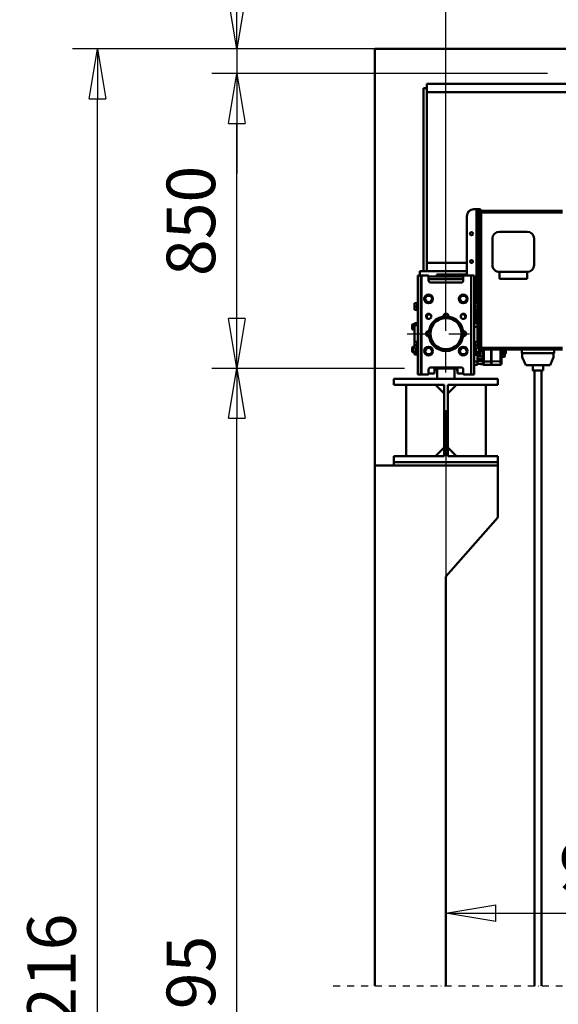
# Model space of a CAD drawing. Units: millimetres. Extents: x 0 to 24042, y 0 to 16800.
# Drawn here: x 3130 to 4684, y 10879 to 13717 of the extents above; entities that cross this region are included whole.
import ezdxf

# ---------------------------------------------------------------- set-up
doc = ezdxf.new("R2010")
doc.units = ezdxf.units.MM
doc.header["$MEASUREMENT"] = 0
doc.linetypes.add('DASHDOT', pattern=[1.0001, 0.5, -0.25, 0.0001, -0.25])
for name, color, linetype, lineweight in [('(0)', 7, 'Continuous', 35), ('(1) Shape lines', 7, 'Continuous', 35), ('(2) Other lines', 7, 'Continuous', 35), ('(6) Dimensions', 7, 'Continuous', 35)]:
    doc.layers.add(name, color=color, linetype=linetype, lineweight=lineweight)
doc.styles.add('Arial', font='ARIAL.TTF')
doc.dimstyles.new('Vertex Style', dxfattribs={"dimscale": 40, "dimtxt": 0.18, "dimasz": 3.6, "dimexe": 1.8, "dimexo": 0.0625, "dimgap": 1.7, "dimtad": 1, "dimdec": 1, "dimdsep": 46, "dimtxsty": 'Arial', "dimblk1": 'CLOSED', "dimblk2": 'CLOSED', "dimsah": 1, "dimcen": 0.09, "dimdle": 1.8, "dimclrd": 9, "dimclre": 9, "dimadec": 1, "dimazin": 2, "dimtfac": 0.65, "dimtdec": 4, "dimtmove": 0, "dimatfit": 3, "dimfxl": 0, "dimtolj": 1, "dimtzin": 0, "dimlwd": 25, "dimlwe": 25, "dimarcsym": 0})

# ---------------------------------------------------------------- blocks, each defined once
blk = doc.blocks.new('_Closed')
at = {"color": 0, "linetype": 'ByBlock', "lineweight": -2}
for p, q in [((-1, 0.166667), (0, 0)), ((-1, 0.166667), (-1, -0.166667)), ((0, 0), (-1, -0.166667)), ((0, 0), (-1, 0))]:
    blk.add_line(p, q, dxfattribs=at)
blk = doc.blocks.new('*D2272')
at = {"layer": '(6) Dimensions', "color": 9, "lineweight": 25}
for p, q in [((4275, 13632.9), (8492, 13632.9)), ((8420, 12559.9), (8420, 13488.9)), ((7850, 12415.9), (8492, 12415.9))]:
    blk.add_line(p, q, dxfattribs=at)
at = {"layer": 'Defpoints', "color": 0}
for p in [(4155, 13632.9), (8420, 13632.9), (7730, 12415.9)]:
    blk.add_point(p, dxfattribs=at)
at = {"layer": '(6) Dimensions', "color": 9, "lineweight": 25, "xscale": 144, "yscale": 144, "zscale": 144}
for p, rotation in [((8420, 13632.9), 90), ((8420, 12415.9), 270)]:
    blk.add_blockref('_Closed', p, dxfattribs=dict(at, rotation=rotation))
at = {"layer": '(6) Dimensions', "color": 0, "lineweight": 35, "insert": (8288.5, 13024.4), "char_height": 140, "attachment_point": 5, "rotation": 90, "style": 'Arial'}
blk.add_mtext('\\A1;1217', dxfattribs=at)
blk = doc.blocks.new('*D2274')
at = {"layer": '(6) Dimensions', "color": 9, "lineweight": 25}
for p, q in [((7842, 12767.9), (7022, 12767.9)), ((7094, 12623.9), (7094, 8556)), ((4480, 8412), (7166, 8412))]:
    blk.add_line(p, q, dxfattribs=at)
at = {"layer": 'Defpoints', "color": 0}
for p in [(7962, 12767.9), (4360, 8412), (7094, 8412)]:
    blk.add_point(p, dxfattribs=at)
at = {"layer": '(6) Dimensions', "color": 9, "lineweight": 25, "xscale": 144, "yscale": 144, "zscale": 144}
for p, rotation in [((7094, 12767.9), 90), ((7094, 8412), 270)]:
    blk.add_blockref('_Closed', p, dxfattribs=dict(at, rotation=rotation))
at = {"layer": '(6) Dimensions', "color": 0, "lineweight": 35, "insert": (6984.7, 10821.4), "char_height": 100, "attachment_point": 5, "rotation": 90, "style": 'Arial'}
blk.add_mtext('\\A1;9351 (MIN. 500 mm SAFETY GAP)', dxfattribs=at)
blk = doc.blocks.new('*D2283')
at = {"layer": '(6) Dimensions', "color": 9, "lineweight": 25}
for p, q in [((4360, 12591.9), (4360, 11069.9)), ((5328, 12295.9), (5328, 11069.9)), ((4504, 11141.9), (5184, 11141.9))]:
    blk.add_line(p, q, dxfattribs=at)
at = {"layer": 'Defpoints', "color": 0}
for p in [(4360, 12711.9), (5328, 12415.9), (5328, 11141.9)]:
    blk.add_point(p, dxfattribs=at)
at = {"layer": '(6) Dimensions', "color": 9, "lineweight": 25, "xscale": 144, "yscale": 144, "zscale": 144, "rotation": 180}
blk.add_blockref('_Closed', (4360, 11141.9), dxfattribs=at)
at = {"layer": '(6) Dimensions', "color": 9, "lineweight": 25, "xscale": 144, "yscale": 144, "zscale": 144}
blk.add_blockref('_Closed', (5328, 11141.9), dxfattribs=at)
at = {"layer": '(6) Dimensions', "color": 0, "lineweight": 35, "insert": (4844, 11274.6), "char_height": 140, "attachment_point": 5, "style": 'Arial'}
blk.add_mtext('\\A1;968', dxfattribs=at)
blk = doc.blocks.new('*D2285')
at = {"layer": '(6) Dimensions', "color": 9, "lineweight": 25}
for p, q in [((3757, 13632.9), (3757, 14390.2)), ((3757, 13776.9), (3757, 13920.9)), ((4240, 13632.9), (3685, 13632.9)), ((3757, 13632.9), (3757, 13561.9)), ((4653, 13561.9), (3685, 13561.9)), ((3757, 13417.9), (3757, 13273.9))]:
    blk.add_line(p, q, dxfattribs=at)
at = {"layer": 'Defpoints', "color": 0}
for p in [(4360, 13632.9), (3756.2, 13561.9), (4773, 13561.9)]:
    blk.add_point(p, dxfattribs=at)
at = {"layer": '(6) Dimensions', "color": 9, "lineweight": 25, "xscale": 144, "yscale": 144, "zscale": 144}
for p, rotation in [((3757, 13632.9), 270), ((3757, 13561.9), 90)]:
    blk.add_blockref('_Closed', p, dxfattribs=dict(at, rotation=rotation))
at = {"layer": '(6) Dimensions', "color": 0, "lineweight": 35, "insert": (3625.5, 14242.9), "char_height": 140, "attachment_point": 5, "rotation": 90, "style": 'Arial'}
blk.add_mtext('\\A1;71', dxfattribs=at)
blk = doc.blocks.new('*D2286')
at = {"layer": '(6) Dimensions', "color": 9, "lineweight": 25}
for p, q in [((4653, 13561.9), (3685, 13561.9)), ((3757, 12855.9), (3757, 13417.9)), ((4240, 12711.9), (3685, 12711.9))]:
    blk.add_line(p, q, dxfattribs=at)
at = {"layer": 'Defpoints', "color": 0}
for p in [(3757, 13561.9), (4773, 13561.9), (4360, 12711.9)]:
    blk.add_point(p, dxfattribs=at)
at = {"layer": '(6) Dimensions', "color": 9, "lineweight": 25, "xscale": 144, "yscale": 144, "zscale": 144}
for p, rotation in [((3757, 13561.9), 90), ((3757, 12711.9), 270)]:
    blk.add_blockref('_Closed', p, dxfattribs=dict(at, rotation=rotation))
at = {"layer": '(6) Dimensions', "color": 0, "lineweight": 35, "insert": (3624.3, 13136.9), "char_height": 140, "attachment_point": 5, "rotation": 90, "style": 'Arial'}
blk.add_mtext('\\A1;850', dxfattribs=at)
blk = doc.blocks.new('*D2287')
at = {"layer": '(6) Dimensions', "color": 9, "lineweight": 25}
for p, q in [((4240, 12711.9), (3685, 12711.9)), ((3757, 8556), (3757, 12567.9)), ((4240, 8412), (3685, 8412))]:
    blk.add_line(p, q, dxfattribs=at)
at = {"layer": 'Defpoints', "color": 0}
for p in [(3757, 12711.9), (4360, 12711.9), (4360, 8412)]:
    blk.add_point(p, dxfattribs=at)
at = {"layer": '(6) Dimensions', "color": 9, "lineweight": 25, "xscale": 144, "yscale": 144, "zscale": 144}
for p, rotation in [((3757, 12711.9), 90), ((3757, 8412), 270)]:
    blk.add_blockref('_Closed', p, dxfattribs=dict(at, rotation=rotation))
at = {"layer": '(6) Dimensions', "color": 0, "lineweight": 35, "insert": (3624.3, 10864.6), "char_height": 140, "attachment_point": 5, "rotation": 90, "style": 'Arial'}
blk.add_mtext('\\A1;9295', dxfattribs=at)
blk = doc.blocks.new('*D2288')
at = {"layer": '(6) Dimensions', "color": 9, "lineweight": 25}
for p, q in [((4035, 13632.9), (3283, 13632.9)), ((3355, 8556), (3355, 13488.9)), ((4240, 8412), (3283, 8412))]:
    blk.add_line(p, q, dxfattribs=at)
at = {"layer": 'Defpoints', "color": 0}
for p in [(3355, 13632.9), (4155, 13632.9), (4360, 8412)]:
    blk.add_point(p, dxfattribs=at)
at = {"layer": '(6) Dimensions', "color": 9, "lineweight": 25, "xscale": 144, "yscale": 144, "zscale": 144}
for p, rotation in [((3355, 13632.9), 90), ((3355, 8412), 270)]:
    blk.add_blockref('_Closed', p, dxfattribs=dict(at, rotation=rotation))
at = {"layer": '(6) Dimensions', "color": 0, "lineweight": 35, "insert": (3222.3, 10875.4), "char_height": 140, "attachment_point": 5, "rotation": 90, "style": 'Arial'}
blk.add_mtext('\\A1;10216', dxfattribs=at)
blk = doc.blocks.new('*D2291')
at = {"layer": '(6) Dimensions', "color": 9, "lineweight": 25}
for p, q in [((4360, 13752.9), (4360, 14704.9)), ((11860, 13752.9), (11860, 14704.9)), ((4504, 14632.9), (11716, 14632.9))]:
    blk.add_line(p, q, dxfattribs=at)
at = {"layer": 'Defpoints', "color": 0}
for p in [(11860, 14632.9), (4360, 13632.9), (11860, 13632.9)]:
    blk.add_point(p, dxfattribs=at)
at = {"layer": '(6) Dimensions', "color": 9, "lineweight": 25, "xscale": 144, "yscale": 144, "zscale": 144, "rotation": 180}
blk.add_blockref('_Closed', (4360, 14632.9), dxfattribs=at)
at = {"layer": '(6) Dimensions', "color": 9, "lineweight": 25, "xscale": 144, "yscale": 144, "zscale": 144}
blk.add_blockref('_Closed', (11860, 14632.9), dxfattribs=at)
at = {"layer": '(6) Dimensions', "color": 0, "lineweight": 35, "insert": (8110, 14766.5), "char_height": 140, "attachment_point": 5, "style": 'Arial'}
blk.add_mtext('\\A1;SPAN 7500', dxfattribs=at)
blk = doc.blocks.new('*D2292')
at = {"layer": '(6) Dimensions', "color": 9, "lineweight": 25}
for p, q in [((4155, 13752.9), (4155, 14404.9)), ((4360, 12831.9), (4360, 14404.9)), ((4011, 14332.9), (3867, 14332.9)), ((4155, 14332.9), (4360, 14332.9)), ((4360, 14332.9), (5578.3, 14332.9)), ((4504, 14332.9), (4648, 14332.9))]:
    blk.add_line(p, q, dxfattribs=at)
at = {"layer": 'Defpoints', "color": 0}
for p in [(4360, 14332.9), (4155, 13632.9), (4360, 12711.9)]:
    blk.add_point(p, dxfattribs=at)
at = {"layer": '(6) Dimensions', "color": 9, "lineweight": 25, "xscale": 144, "yscale": 144, "zscale": 144}
blk.add_blockref('_Closed', (4155, 14332.9), dxfattribs=at)
at = {"layer": '(6) Dimensions', "color": 9, "lineweight": 25, "xscale": 144, "yscale": 144, "zscale": 144, "rotation": 180}
blk.add_blockref('_Closed', (4360, 14332.9), dxfattribs=at)
at = {"layer": '(6) Dimensions', "color": 0, "lineweight": 35, "insert": (5159, 14465.6), "char_height": 140, "attachment_point": 5, "style": 'Arial'}
blk.add_mtext('\\A1;MIN 205', dxfattribs=at)
blk = doc.blocks.new('MACRO_10_9e4c7c9e-a89d-4efc-a28c-e5989b164236')
at = {"layer": '(0)', "color": 7, "linetype": 'DASHDOT', "lineweight": 25, "ltscale": 40}
blk.add_line((-8030.2, 2520), (120, 2520), dxfattribs=at)
at = {"layer": '(1) Shape lines', "color": 7, "linetype": 'Continuous', "lineweight": 50, "ltscale": 120}
for p, q in [((0, 5221.1), (-7910.2, 5221.1)), ((-7910.2, 5221.1), (-7910.2, 2520)), ((-7910.1, 4020), (-7910.1, 5221)), ((-0.1, 5221), (-7910.1, 5221)), ((-7320.1, 5120), (-7760.1, 5120)), ((-7760.1, 5108), (-7760.1, 5120)), ((-7770.1, 5108), (-7760.1, 5108)), ((-7770.1, 5108), (-7770.1, 4580)), ((-7760.1, 4580), (-7760.1, 5108)), ((-7760.1, 5096), (-7760, 5096)), ((-7320.1, 5096), (-7760.1, 5096)), ((-7617.1, 4759), (-7625.1, 4759)), ((-7611.1, 4759), (-7617.1, 4759)), ((-7617.1, 4759), (-7617.1, 4487.5)), ((-7611.1, 4759), (-7611.1, 4739)), ((-7611.1, 4759), (-7605.1, 4759)), ((-7605.1, 4739), (-7605.1, 4759)), ((-7604.1, 4754), (-7369.1, 4754)), ((-7604.1, 4749), (-7604.1, 4754)), ((-7604.1, 4359), (-7604.1, 4749)), ((-7604.1, 4749), (-7369.1, 4749)), ((-7645.1, 4739), (-7645.1, 4567.5)), ((-7611.1, 4739), (-7605.1, 4739)), ((-7611.1, 4427), (-7611.1, 4739)), ((-7605.1, 4359), (-7605.1, 4739)), ((-7605.1, 4715), (-7604.1, 4715)), ((-7605.1, 4715), (-7604.1, 4715)), ((-7604.1, 4703), (-7605.1, 4703)), ((-7604.1, 4703), (-7605.1, 4703)), ((-7471.1, 4694), (-7551.1, 4694)), ((-7571.1, 4674), (-7571.1, 4598)), ((-7451.1, 4598), (-7451.1, 4674)), ((-7645.1, 4604), (-7760.1, 4604)), ((-7630.1, 4604), (-7633.6, 4604)), ((-7604.1, 4604), (-7605.1, 4604)), ((-7780.1, 4567.5), (-7780.1, 4580)), ((-7645.1, 4580), (-7780.1, 4580)), ((-7711.2, 4571), (-7731.1, 4571)), ((-7731.1, 4571), (-7731.1, 4565)), ((-7657.1, 4571), (-7711.2, 4571)), ((-7711.2, 4565), (-7711.2, 4571)), ((-7655.1, 4571), (-7657.1, 4571)), ((-7657.1, 4571), (-7657.1, 4565)), ((-7653.1, 4571), (-7655.1, 4571)), ((-7655.1, 4565.5), (-7655.1, 4571)), ((-7653.1, 4571), (-7645.1, 4571)), ((-7653.1, 4567.5), (-7653.1, 4571)), ((-7604.1, 4580), (-7605.1, 4580)), ((-7471.1, 4578), (-7551.1, 4578)), ((-7551.1, 4578), (-7551.1, 4558)), ((-7471.1, 4578), (-7471.1, 4558)), ((-7786.1, 4282.5), (-7786.1, 4567.5)), ((-7778.1, 4567.5), (-7786.1, 4567.5)), ((-7778.1, 4282.5), (-7778.1, 4567.5)), ((-7776.1, 4567.5), (-7778.1, 4567.5)), ((-7757.1, 4567.5), (-7776.1, 4567.5)), ((-7776.1, 4282.5), (-7776.1, 4567.5)), ((-7755.1, 4553.5), (-7755.1, 4565.5)), ((-7655.1, 4565), (-7755.1, 4565)), ((-7655.1, 4557), (-7755.1, 4557)), ((-7661.1, 4547.5), (-7749.1, 4547.5)), ((-7655.1, 4565.5), (-7655.1, 4553.5)), ((-7632.1, 4567.5), (-7653.1, 4567.5)), ((-7624.1, 4567.5), (-7632.1, 4567.5)), ((-7632.1, 4282.5), (-7632.1, 4567.5)), ((-7624.1, 4282.5), (-7624.1, 4567.5)), ((-7605.1, 4550), (-7604.1, 4550)), ((-7605.1, 4547), (-7604.1, 4547)), ((-7551.1, 4558), (-7471.1, 4558)), ((-7788.6, 4487.5), (-7796.1, 4487.5)), ((-7796.1, 4487.5), (-7796.1, 4478)), ((-7788.6, 4490), (-7786.1, 4490)), ((-7788.6, 4490), (-7786.1, 4490)), ((-7766.1, 4500), (-7760.6, 4509.5)), ((-7760.6, 4490.5), (-7766.1, 4500)), ((-7760.6, 4509.5), (-7749.6, 4509.5)), ((-7749.6, 4490.5), (-7760.6, 4490.5)), ((-7749.6, 4509.5), (-7744.1, 4500)), ((-7744.1, 4500), (-7749.6, 4490.5)), ((-7666.1, 4500), (-7660.6, 4509.5)), ((-7660.6, 4490.5), (-7666.1, 4500)), ((-7660.6, 4509.5), (-7649.6, 4509.5)), ((-7649.6, 4490.5), (-7660.6, 4490.5)), ((-7649.6, 4509.5), (-7644.1, 4500)), ((-7644.1, 4500), (-7649.6, 4490.5)), ((-7624.1, 4490), (-7621.6, 4490)), ((-7621.6, 4487.5), (-7614.1, 4487.5)), ((-7614.1, 4487.5), (-7614.1, 4478)), ((-7605.1, 4503), (-7604.1, 4503)), ((-7605.1, 4500), (-7604.1, 4500)), ((-7605.1, 4499.2), (-7604.1, 4499.2)), ((-7604.8, 4498.5), (-7604.1, 4498.5)), ((-7604.1, 4485.5), (-7604.8, 4485.5)), ((-7788.6, 4478), (-7796.1, 4478)), ((-7796.1, 4478), (-7796.1, 4468.5)), ((-7788.6, 4468.5), (-7796.1, 4468.5)), ((-7786.1, 4466), (-7788.6, 4466)), ((-7786.1, 4466), (-7788.6, 4466)), ((-7621.6, 4466), (-7624.1, 4466)), ((-7621.6, 4478), (-7614.1, 4478)), ((-7621.6, 4468.5), (-7614.1, 4468.5)), ((-7617.1, 4468.5), (-7617.1, 4430)), ((-7614.1, 4478), (-7614.1, 4468.5)), ((-7605.1, 4461.6), (-7604.1, 4461.6)), ((-7795.6, 4427), (-7795.6, 4430)), ((-7795.6, 4430), (-7790.6, 4430)), ((-7792.6, 4430), (-7790.6, 4430)), ((-7790.6, 4430), (-7790.6, 4427)), ((-7786.1, 4430), (-7790.6, 4430)), ((-7760.6, 4455), (-7760.6, 4445)), ((-7760.5, 4455), (-7749.5, 4455)), ((-7660.6, 4455), (-7649.6, 4455)), ((-7649.6, 4455), (-7649.6, 4445.1)), ((-7624.1, 4430), (-7614.6, 4430)), ((-7614.6, 4420), (-7614.6, 4430)), ((-7604.8, 4428), (-7604.8, 4441)), ((-7604.8, 4441), (-7604.1, 4441)), ((-7604.1, 4428), (-7604.8, 4428)), ((-7802.6, 4425), (-7802.6, 4414)), ((-7800.6, 4412), (-7800.6, 4427)), ((-7800.6, 4427), (-7795.6, 4427)), ((-7800.6, 4427), (-7795.6, 4427)), ((-7795.6, 4412), (-7800.6, 4412)), ((-7795.6, 4412), (-7800.6, 4412)), ((-7795.6, 4427), (-7795.6, 4424.1)), ((-7795.6, 4427), (-7795.6, 4427)), ((-7790.6, 4427), (-7795.6, 4427)), ((-7786.1, 4424.1), (-7795.6, 4424.1)), ((-7795.6, 4424.1), (-7795.6, 4376.5)), ((-7790.6, 4427), (-7790.6, 4427)), ((-7760.6, 4405), (-7760.6, 4395.1)), ((-7649.6, 4405), (-7649.6, 4395.1)), ((-7624.1, 4420), (-7614.6, 4420)), ((-7614.6, 4427), (-7609.6, 4427)), ((-7614.6, 4427), (-7609.6, 4427)), ((-7614.6, 4376.5), (-7614.6, 4420)), ((-7609.6, 4412), (-7614.6, 4412)), ((-7609.6, 4412), (-7614.6, 4412)), ((-7611.1, 4362), (-7611.1, 4412)), ((-7609.6, 4427), (-7609.6, 4412)), ((-7607.6, 4414), (-7607.6, 4425)), ((-7604.1, 4420), (-7605.1, 4420)), ((-7605.1, 4415), (-7604.1, 4415)), ((-7605.1, 4415), (-7604.1, 4415)), ((-7604.1, 4403), (-7605.1, 4403)), ((-7604.1, 4403), (-7605.1, 4403)), ((-7796.1, 4376.5), (-7796.1, 4367)), ((-7788.6, 4376.5), (-7796.1, 4376.5)), ((-7788.6, 4379), (-7786.1, 4379)), ((-7762, 4397.5), (-7760.6, 4397.5)), ((-7649.6, 4397.5), (-7648.1, 4397.5)), ((-7624.1, 4379), (-7621.6, 4379)), ((-7621.6, 4376.5), (-7614.1, 4376.5)), ((-7614.1, 4376.5), (-7614.1, 4367)), ((-7802.6, 4360), (-7802.6, 4349)), ((-7800.6, 4347), (-7800.6, 4362)), ((-7800.6, 4362), (-7796.1, 4362)), ((-7800.6, 4362), (-7796.1, 4362)), ((-7795.6, 4347), (-7800.6, 4347)), ((-7792.6, 4347), (-7800.6, 4347)), ((-7788.6, 4367), (-7796.1, 4367)), ((-7796.1, 4367), (-7796.1, 4357.5)), ((-7788.6, 4357.5), (-7796.1, 4357.5)), ((-7795.6, 4342), (-7795.6, 4346.9)), ((-7790.6, 4344), (-7792.6, 4344)), ((-7790.6, 4357.5), (-7790.6, 4354.5)), ((-7790.6, 4354.5), (-7790.6, 4350)), ((-7786.1, 4350), (-7790.6, 4350)), ((-7790.6, 4350), (-7790.6, 4342)), ((-7786.1, 4355), (-7788.6, 4355)), ((-7766.1, 4350), (-7760.6, 4359.5)), ((-7760.6, 4340.5), (-7766.1, 4350)), ((-7760.6, 4359.5), (-7749.6, 4359.5)), ((-7749.6, 4359.5), (-7744.1, 4350)), ((-7744.1, 4350), (-7749.6, 4340.5)), ((-7666.1, 4350), (-7660.6, 4359.5)), ((-7660.6, 4340.5), (-7666.1, 4350)), ((-7660.6, 4359.5), (-7649.6, 4359.5)), ((-7649.6, 4359.5), (-7644.1, 4350)), ((-7644.1, 4350), (-7649.6, 4340.5)), ((-7621.6, 4355), (-7624.1, 4355)), ((-7621.6, 4367), (-7614.1, 4367)), ((-7621.6, 4357.5), (-7614.1, 4357.5)), ((-7619.6, 4354.5), (-7619.6, 4357.5)), ((-7619.6, 4339), (-7619.6, 4354.5)), ((-7617.6, 4344), (-7619.6, 4344)), ((-7609.6, 4347), (-7617.6, 4347)), ((-7609.6, 4347), (-7614.6, 4347)), ((-7614.6, 4346.9), (-7614.6, 4342)), ((-7614.1, 4367), (-7614.1, 4357.5)), ((-7614.1, 4362), (-7609.6, 4362)), ((-7614.1, 4362), (-7609.6, 4362)), ((-7609.6, 4362), (-7609.6, 4347)), ((-7609.6, 4347), (-7609.6, 4334.2)), ((-7607.6, 4349), (-7607.6, 4360)), ((-7607.6, 4359), (-7605.1, 4359)), ((-7606.7, 4334.3), (-7606.7, 4349.5)), ((-7605.1, 4370), (-7604.1, 4370)), ((-7604.1, 4354), (-7604.1, 4359)), ((-7604.1, 4359), (-7369.1, 4359)), ((-7604.1, 4354), (-7369.1, 4354)), ((-7602, 4354), (-7602, 4349.5)), ((-7599.1, 4354), (-7599.1, 4330.5)), ((-7596.2, 4320), (-7596.2, 4354)), ((-7574.6, 4354), (-7574.6, 4320)), ((-7574.1, 4354), (-7574.1, 4320)), ((-7548, 4354), (-7548, 4320.5)), ((-7545.1, 4323.2), (-7545.1, 4354)), ((-7542, 4333.2), (-7542, 4353.9)), ((-7538.2, 4354), (-7538.2, 4333.1)), ((-7535.1, 4336.1), (-7535.1, 4353.9)), ((-7534.2, 4341.9), (-7534.2, 4353.9)), ((-7533, 4343.1), (-7534.2, 4341.9)), ((-7533, 4354), (-7533, 4343.1)), ((-7532.1, 4345.2), (-7532.1, 4354)), ((-7532.1, 4353.6), (-7532.1, 4345.2)), ((-7486.6, 4344), (-7486.6, 4354)), ((-7393.1, 4344), (-7486.6, 4344)), ((-7485.1, 4344), (-7485.1, 4332)), ((-7394.6, 4332), (-7394.6, 4344)), ((-7393.1, 4354), (-7393.1, 4344)), ((-7795.6, 4342), (-7795.6, 4340)), ((-7790.6, 4342), (-7795.6, 4342)), ((-7786.1, 4340), (-7795.6, 4340)), ((-7749.6, 4340.5), (-7760.6, 4340.5)), ((-7649.6, 4340.5), (-7660.6, 4340.5)), ((-7624.1, 4320), (-7614.6, 4320)), ((-7614.6, 4342), (-7619.6, 4342)), ((-7619.6, 4339), (-7614.6, 4339)), ((-7614.6, 4342), (-7614.6, 4339)), ((-7614.6, 4320), (-7614.6, 4339)), ((-7599.1, 4334.5), (-7614.6, 4334.1)), ((-7599.1, 4326.5), (-7614.6, 4326.5)), ((-7599.1, 4320.5), (-7614.6, 4320.5)), ((-7614.6, 4310), (-7614.6, 4320)), ((-7599.1, 4326.5), (-7599.1, 4330.5)), ((-7599.1, 4326.5), (-7599.1, 4320.5)), ((-7599.1, 4320.5), (-7599.1, 4312.5)), ((-7596.2, 4320), (-7599.1, 4320)), ((-7574.6, 4320), (-7574.6, 4310)), ((-7574.1, 4320), (-7574.6, 4320)), ((-7574.1, 4314.4), (-7574.6, 4314.4)), ((-7548, 4320.5), (-7574.1, 4320)), ((-7574.1, 4320), (-7574.1, 4310)), ((-7548, 4320.5), (-7545.1, 4320.5)), ((-7545.1, 4323.9), (-7545.1, 4323.2)), ((-7544.6, 4323.1), (-7544.6, 4327.5)), ((-7538.2, 4332.8), (-7542, 4332.9)), ((-7485.1, 4332), (-7475.1, 4309)), ((-7404.6, 4309), (-7394.6, 4332)), ((-7755.1, 4284.5), (-7755.1, 4296.5)), ((-7749.1, 4302.5), (-7661.1, 4302.5)), ((-7738.6, 4302.4), (-7738.6, 4285)), ((-7737.1, 4298.9), (-7738.6, 4285)), ((-7737.1, 4302.4), (-7737.1, 4298.9)), ((-7735.9, 4302.5), (-7735.9, 4300)), ((-7725.1, 4300), (-7735.9, 4300)), ((-7730.1, 4295), (-7730.1, 4270)), ((-7685.1, 4300), (-7725.1, 4300)), ((-7674.3, 4300), (-7685.1, 4300)), ((-7680.1, 4270), (-7680.1, 4295)), ((-7674.3, 4302.5), (-7674.3, 4300)), ((-7673.1, 4302.4), (-7673.1, 4298.9)), ((-7671.6, 4285), (-7673.1, 4298.9)), ((-7671.6, 4302.4), (-7671.6, 4285)), ((-7655.1, 4296.5), (-7655.1, 4284.5)), ((-7624.1, 4310), (-7614.6, 4310)), ((-7599.1, 4312.5), (-7614.6, 4312.9)), ((-7604.8, 4312.1), (-7604.8, 4312.6)), ((-7598.7, 4312.1), (-7604.8, 4312.1)), ((-7598.7, 4312.1), (-7604.8, 4312.1)), ((-7574.6, 4310), (-7596.2, 4310.6)), ((-7574.1, 4311), (-7574.6, 4311)), ((-7574.1, 4310), (-7548, 4310.5)), ((-7544.6, 4313.5), (-7544.6, 4313.5)), ((-7544.6, 4313.5), (-7544.6, 4313.5)), ((-7475.1, 4309), (-7404.6, 4309)), ((-7454.9, 4294), (-7454.9, 4309)), ((-7449.9, 2520), (-7449.9, 4294)), ((-7429.9, 4294), (-7429.9, 2520)), ((-7424.9, 4309), (-7424.9, 4294)), ((-7855.1, 4253), (-7855.1, 4270)), ((-7855.1, 4270), (-7555.1, 4270)), ((-7786.1, 4282.5), (-7778.1, 4282.5)), ((-7776.1, 4282.5), (-7778.1, 4282.5)), ((-7776.1, 4282.5), (-7757.1, 4282.5)), ((-7738.6, 4285), (-7755.1, 4285)), ((-7680.1, 4270), (-7730.1, 4270)), ((-7655.1, 4285), (-7671.6, 4285)), ((-7653.1, 4282.5), (-7632.1, 4282.5)), ((-7624.1, 4282.5), (-7632.1, 4282.5)), ((-7555.1, 4270), (-7555.1, 4253)), ((-7710.1, 4253), (-7855.1, 4253)), ((-7820.1, 4047), (-7820.1, 4253)), ((-7710.1, 4228), (-7735.1, 4253)), ((-7710.1, 4047), (-7710.1, 4253)), ((-7700.1, 4228), (-7675.1, 4253)), ((-7555.1, 4253), (-7700.1, 4253)), ((-7700.1, 4253), (-7700.1, 4047)), ((-7590.1, 4253), (-7590.1, 4047)), ((-7735.1, 4047), (-7710.1, 4072)), ((-7675.1, 4047), (-7700.1, 4072)), ((-7710.1, 4047), (-7855.1, 4047)), ((-7855.1, 4030), (-7855.1, 4047)), ((-7555.1, 4047), (-7700.1, 4047)), ((-7555.1, 4047), (-7555.1, 4030)), ((-7555.1, 4020), (-7910.1, 4020)), ((-7555.1, 4030), (-7855.1, 4030)), ((-7855.1, 4030), (-7855.1, 4020)), ((-7555.1, 4030), (-7555.1, 4020)), ((-7555.1, 3870), (-7555.1, 4020)), ((-7705.1, 3700), (-7555.1, 3870)), ((-7705.1, 2520), (-7705.1, 3700))]:
    blk.add_line(p, q, dxfattribs=at)
at = {"layer": '(1) Shape lines', "color": 7, "linetype": 'Continuous', "lineweight": 50, "ltscale": 40}
for p in [(-7545, 4313.3), (-7545.1, 4313.2)]:
    blk.add_line(p, (-7545.1, 4313.2), dxfattribs=at)
at = {"layer": '(1) Shape lines', "color": 7, "linetype": 'Continuous', "lineweight": 50, "ltscale": 120}
for points in [[(-7788.6, 4490), (-7788.6, 4466), (-7788.6, 4466)], [(-7621.6, 4490), (-7621.6, 4466), (-7621.6, 4466)], [(-7604.8, 4485.5), (-7604.8, 4485.5), (-7604.8, 4498.5)], [(-7792.6, 4427.1), (-7792.6, 4430), (-7792.6, 4430)], [(-7604.1, 4427.9), (-7605.1, 4427.8)], [(-7604.1, 4426.9), (-7605.1, 4426.8)], [(-7788.6, 4378.9), (-7788.6, 4355), (-7788.6, 4355.1)], [(-7621.6, 4378.9), (-7621.6, 4355), (-7621.6, 4355.1)], [(-7792.6, 4344), (-7792.6, 4344), (-7792.6, 4357.5)], [(-7617.6, 4344), (-7617.6, 4344), (-7617.6, 4357.5)], [(-7606.7, 4349.5), (-7607.6, 4349.3)], [(-7606.7, 4349.5), (-7602, 4349.5)], [(-7602, 4349.5), (-7599.1, 4347.4)], [(-7596.2, 4310.6), (-7596.2, 4320)], [(-7574.6, 4320), (-7596.2, 4320)], [(-7545.1, 4323.2), (-7545.1, 4320.5)], [(-7545.1, 4320.5), (-7545.1, 4313.1)], [(-7544.6, 4320.5), (-7544.6, 4323.1)], [(-7544.6, 4313.6), (-7544.6, 4313.5), (-7544.6, 4323.1)], [(-7544.6, 4313.5), (-7544.6, 4320.5)], [(-7545.1, 4313.1), (-7545.1, 4313.1)], [(-7544.6, 4313.5), (-7544.6, 4313.5), (-7544.6, 4313.6)], [(-7544.6, 4313.5), (-7544.6, 4313.5)], [(-7454.7, 4294), (-7454.9, 4294), (-7425, 4294)]]:
    blk.add_lwpolyline(points, dxfattribs=at)
for centre, radius in [((-7631.6, 4688), 4.5), ((-7631.6, 4608), 4.5), ((-7755.1, 4500), 12.5), ((-7655.1, 4500), 12.5), ((-7755.1, 4450), 7.5), ((-7655.1, 4450), 7.5), ((-7705.1, 4400), 50), ((-7705.1, 4400), 45), ((-7755.1, 4350), 12.5), ((-7655.1, 4350), 12.5)]:
    blk.add_circle(centre, radius, dxfattribs=at)
for centre, radius, start, end in [((-7625.1, 4739), 20, 90, 180), ((-7551.1, 4674), 20, 90, 180), ((-7471.1, 4674), 20, 0, 90), ((-7632.1, 4608), 4.5, 274.7016, 88.4386), ((-7551.1, 4598), 20, 180, 270), ((-7471.1, 4598), 20, 270, 0), ((-7757.1, 4565.5), 2, 0, 90), ((-7749.1, 4553.5), 6, 180, 270), ((-7661.1, 4553.5), 6, 270, 0), ((-7653.1, 4565.5), 2, 90, 180), ((-7604.8, 4497.7), 0.8, 90, 112.2322), ((-7604.8, 4486.3), 0.8, 247.7678, 270), ((-7755.1, 4450), 7.5, 122.0091, 133.2591), ((-7755.1, 4450), 7.5, 99.5091, 110.7591), ((-7755.1, 4450), 7.5, 77.0091, 88.2591), ((-7755.1, 4450), 7.5, 54.5091, 65.7591), ((-7705.1, 4450), 7.5, 355.4037, 184.3086), ((-7705.1, 4450), 7.5, 123.75, 135), ((-7705.1, 4450), 7.5, 101.25, 112.5), ((-7705.1, 4450), 7.5, 78.75, 90), ((-7705.1, 4450), 7.5, 56.25, 67.5), ((-7655.1, 4450), 7.5, 125.4909, 136.7409), ((-7655.1, 4450), 7.5, 102.9909, 114.2409), ((-7655.1, 4450), 7.5, 80.4909, 91.7409), ((-7655.1, 4450), 7.5, 57.9909, 69.2409), ((-7755.1, 4450), 7.5, 167.0091, 178.2591), ((-7755.1, 4450), 7.5, 189.5091, 200.7591), ((-7755.1, 4450), 7.5, 144.5091, 155.7591), ((-7755.1, 4450), 7.5, 212.0091, 222.3444), ((-7755.1, 4450), 7.5, 42.2309, 43.2591), ((-7705.1, 4450), 7.5, 168.75, 180), ((-7705.1, 4450), 7.5, 146.25, 157.5), ((-7705.1, 4400), 50, 89.8392, 89.9029), ((-7705.1, 4450), 7.5, 33.75, 45), ((-7705.1, 4450), 7.5, 11.25, 22.5), ((-7705.1, 4450), 7.5, 355.414, 0), ((-7655.1, 4450), 7.5, 42.5828, 46.7409), ((-7655.1, 4450), 7.5, 35.4909, 41.8242), ((-7655.1, 4450), 7.5, 327.9909, 339.2409), ((-7655.1, 4450), 7.5, 12.9909, 24.2409), ((-7655.1, 4450), 7.5, 350.4909, 1.7409), ((-7604.8, 4440.2), 0.8, 90, 112.2322), ((-7604.8, 4428.8), 0.8, 247.7678, 270), ((-7800.6, 4425), 2, 90, 180), ((-7800.6, 4414), 2, 180, 270), ((-7800.6, 4414), 2, 217.342, 235.1199), ((-7800.6, 4425), 2, 132.4687, 137.0161), ((-7800.6, 4414), 2, 249.9036, 270), ((-7755.1, 4400), 7.5, 85.3382, 274.9562), ((-7755.1, 4400), 7.5, 181.2836, 192.5336), ((-7755.1, 4400), 7.5, 158.7836, 170.0336), ((-7755.1, 4400), 7.5, 138.384, 147.5336), ((-7655.1, 4400), 7.5, 265.3546, 94.9723), ((-7655.1, 4400), 7.5, 21.2164, 32.4664), ((-7655.1, 4400), 7.5, 358.7164, 9.9664), ((-7609.6, 4425), 2, 0, 90), ((-7609.6, 4414), 2, 270, 0), ((-7609.6, 4414), 2, 270, 290.096), ((-7609.6, 4414), 2, 304.8797, 322.6582), ((-7609.6, 4425), 2, 42.9837, 47.5316), ((-7655.1, 4400), 7.5, 340.1547, 347.4664), ((-7800.6, 4360), 2, 90, 180), ((-7800.6, 4349), 2, 180, 270), ((-7800.6, 4349), 2, 217.342, 235.12), ((-7800.6, 4360), 2, 132.4688, 137.016), ((-7800.6, 4349), 2, 249.9022, 270), ((-7609.6, 4360), 2, 0, 90), ((-7609.6, 4349), 2, 270, 0), ((-7609.6, 4349), 2, 270, 290.0973), ((-7609.6, 4349), 2, 304.8796, 322.6582), ((-7609.6, 4360), 2, 42.9838, 47.5316), ((-7535.1, 4345.2), 3, 315, 0), ((-7542.1, 4329.9), 3, 88.5, 180), ((-7544.6, 4328), 0.5, 180, 270), ((-7538.1, 4335.8), 3, 268.5, 0), ((-7532.1, 4339.8), 3, 135, 180), ((-7749.1, 4296.5), 6, 90, 180), ((-7735.9, 4298.8), 1.2, 90, 174), ((-7735.9, 4298.8), 1.2, 132.115, 174), ((-7735.9, 4298.8), 1.2, 90, 131.6804), ((-7725.1, 4295), 5, 90, 180), ((-7685.1, 4295), 5, 0, 90), ((-7674.3, 4298.8), 1.2, 6, 90), ((-7674.3, 4298.8), 1.2, 48.3195, 90), ((-7674.3, 4298.8), 1.2, 6, 47.8851), ((-7661.1, 4296.5), 6, 0, 90), ((-7604.8, 4312.9), 0.8, 196.7936, 270), ((-7604.8, 4312.9), 0.8, 196.8433, 216.5758), ((-7604.8, 4312.9), 0.8, 220.4103, 236.3406), ((-7604.8, 4312.9), 0.8, 243.2184, 256.1968), ((-7596.1, 4313.6), 3, 180, 268.505), ((-7548.1, 4313.5), 3, 271.2, 351.8122), ((-7548.1, 4313.5), 3, 351.0785, 351.694), ((-7757.1, 4284.5), 2, 270, 0), ((-7653.1, 4284.5), 2, 180, 270)]:
    blk.add_arc(centre, radius, start, end, dxfattribs=at)
for centre, major_axis, ratio, start_param, end_param in [((-7548.1, 4320.5), (0.1, -10), 0.00785, 0.000115, 1.570363), ((-7544.6, 4323.2), (-0.5, 0), 0.358178, 0, 1.570796), ((-7544.6, 4320.5), (0.5, 0), 0.000512, 1.570796, 2.998938), ((-7544.6, 4313), (-0.5, 0), 1, 4.712389, 6.140281), ((-7544.6, 4313), (-0.494, 0.078), 0.999703, 4.868053, 6.283185)]:
    blk.add_ellipse(centre, major_axis=major_axis, ratio=ratio, start_param=start_param, end_param=end_param, dxfattribs=at)
blk = doc.blocks.new('GROUP_2_1fc5b216-dc98-4d91-87fc-aecef9ccb811')
at = {"layer": '(2) Other lines', "color": 254, "linetype": 'DASHDOT', "lineweight": 25, "ltscale": 120}
for p, q in [((4360, 12699.9), (4360, 12923.9)), ((4248, 12811.9), (4472, 12811.9))]:
    blk.add_line(p, q, dxfattribs=at)

msp = doc.modelspace()

# ---------------------------------------------------------------- block references
at = {"color": 7, "linetype": 'ByBlock', "rotation": 360}
msp.add_blockref('MACRO_10_9e4c7c9e-a89d-4efc-a28c-e5989b164236', (12065.1, 8411.9), dxfattribs=at)
at = {"color": 7, "linetype": 'ByBlock'}
msp.add_blockref('GROUP_2_1fc5b216-dc98-4d91-87fc-aecef9ccb811', (0, 0), dxfattribs=at)

# ---------------------------------------------------------------- dimensions: what is measured, and where the dimension line sits
at = {"layer": '(6) Dimensions', "color": 7, "lineweight": 35}
for base, p1, p2, override, picture, middle in [((11860, 14632.9), (4360, 13632.9), (11860, 13632.9), {"dimtxt": 3.5, "dimexo": 3, "dimgap": 1.53125, "dimdec": 0, "dimpost": 'SPAN <>', "dimtxsty": 'Arial', "dimcen": 0}, '*D2291', (8110, 14632.9)), ((4360, 14332.9), (4155, 13632.9), (4360, 12711.9), {"dimtxt": 3.5, "dimexo": 3, "dimgap": 1.53125, "dimdec": 0, "dimpost": 'MIN <>', "dimtxsty": 'Arial', "dimcen": 0}, '*D2292', (5159, 14332.9)), ((5328.02, 11141.9), (4360, 12711.9), (5328.02, 12415.9), {"dimtxt": 3.5, "dimexo": 3, "dimgap": 1.53125, "dimdec": 0, "dimtxsty": 'Arial', "dimcen": 0}, '*D2283', (4844.01, 11141.9))]:
    dim = msp.add_linear_dim(base=base, p1=p1, p2=p2, dimstyle='Vertex Style', override=override, dxfattribs=at)
    dim.commit()
    dim.dimension.update_dxf_attribs({"geometry": picture, "text_midpoint": middle, "dimtype": 160})
for base, p1, p2, override, picture, middle in [((3757, 13561.9), (4360, 13632.9), (4773, 13561.9), {"dimtxt": 3.5, "dimexo": 3, "dimgap": 1.53125, "dimdec": 0, "dimtxsty": 'Arial', "dimcen": 0}, '*D2285', (3757, 14242.9)), ((3355, 13632.9), (4360, 8412), (4155, 13632.9), {"dimtxt": 3.5, "dimexo": 3, "dimgap": 1.53125, "dimdec": 0, "dimlfac": 1.956751, "dimtxsty": 'Arial', "dimcen": 0}, '*D2288', (3355, 10875.43)), ((8420.02, 13632.9), (7730.02, 12415.9), (4155, 13632.9), {"dimtxt": 3.5, "dimexo": 3, "dimgap": 1.53125, "dimdec": 0, "dimtxsty": 'Arial', "dimcen": 0}, '*D2272', (8420.02, 13024.4)), ((3757, 13561.9), (4360, 12711.9), (4773, 13561.9), {"dimtxt": 3.5, "dimexo": 3, "dimgap": 1.53125, "dimdec": 0, "dimtxsty": 'Arial', "dimcen": 0}, '*D2286', (3757, 13136.9)), ((7094.01, 8412), (7962.01, 12767.9), (4360, 8412), {"dimtxt": 2.5, "dimexo": 3, "dimgap": 1.09375, "dimdec": 0, "dimlfac": 2.146743, "dimpost": '<> (MIN. 500 mm SAFETY GAP)', "dimtxsty": 'Arial', "dimcen": 0}, '*D2274', (7094.01, 10821.41)), ((3757, 12711.9), (4360, 8412), (4360, 12711.9), {"dimtxt": 3.5, "dimexo": 3, "dimgap": 1.53125, "dimdec": 0, "dimlfac": 2.161678, "dimtxsty": 'Arial', "dimcen": 0}, '*D2287', (3757, 10864.63))]:
    dim = msp.add_linear_dim(base=base, p1=p1, p2=p2, angle=90, dimstyle='Vertex Style', override=override, dxfattribs=at)
    dim.commit()
    dim.dimension.update_dxf_attribs({"geometry": picture, "text_midpoint": middle, "dimtype": 160})

doc.saveas('drawing.dxf')
